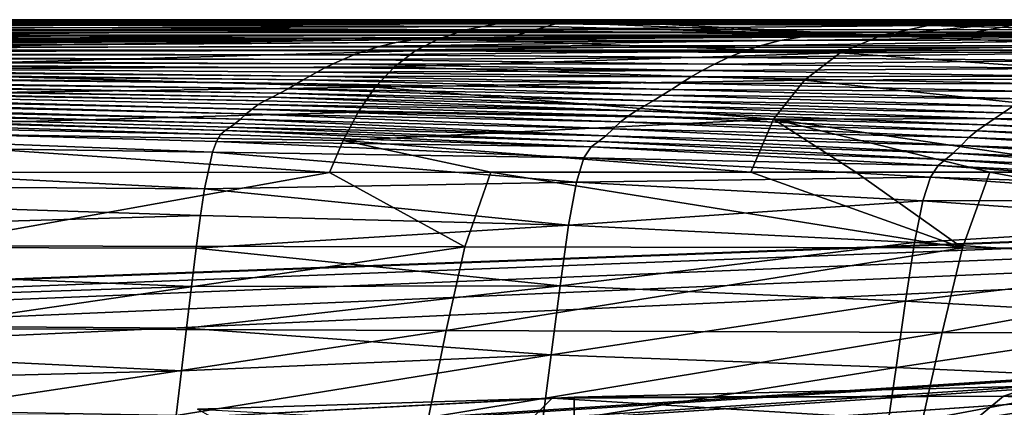
# Model space of a CAD drawing. Units: millimetres. Extents: x -600 to 300, y -132 to 0.
# Drawn here: x 98 to 130, y -13 to 0 of the extents above; entities that cross this region are included whole.
import ezdxf

# ---------------------------------------------------------------- set-up
doc = ezdxf.new("R2010")
doc.units = ezdxf.units.MM
doc.header["$LTSCALE"] = 33.374815
for name, color, linetype in [('10', 7, 'CONTINUOUS'), ('177', 7, 'CONTINUOUS'), ('178', 7, 'CONTINUOUS'), ('21', 7, 'CONTINUOUS'), ('22', 7, 'CONTINUOUS'), ('23', 7, 'CONTINUOUS'), ('24', 7, 'CONTINUOUS'), ('39', 7, 'CONTINUOUS'), ('40', 7, 'CONTINUOUS'), ('47', 7, 'CONTINUOUS'), ('50', 7, 'CONTINUOUS'), ('52', 7, 'CONTINUOUS'), ('7', 7, 'CONTINUOUS'), ('88', 7, 'CONTINUOUS'), ('9', 7, 'CONTINUOUS'), ('90', 7, 'CONTINUOUS')]:
    doc.layers.add(name, color=color, linetype=linetype)

msp = doc.modelspace()

# ---------------------------------------------------------------- linework, layer by layer
at = {"layer": '10', "linetype": 'Continuous'}
for points in [[(93.102, 0, 189.195), (114.436, -0.033, 181.423), (91.974, -0.05, 187.41), (93.102, 0, 189.195)], [(115.791, 0, 183.157), (114.436, -0.033, 181.423), (93.102, 0, 189.195), (115.791, 0, 183.157)], [(90.994, -0.213, 185.554), (112.244, -0.33, 177.969), (90.144, -0.515, 183.681), (90.994, -0.213, 185.554)], [(91.974, -0.05, 187.41), (113.261, -0.138, 179.678), (90.994, -0.213, 185.554), (91.974, -0.05, 187.41)], [(113.261, -0.138, 179.678), (112.244, -0.33, 177.969), (90.994, -0.213, 185.554), (113.261, -0.138, 179.678)], [(114.436, -0.033, 181.423), (113.261, -0.138, 179.678), (91.974, -0.05, 187.41), (114.436, -0.033, 181.423)], [(90.144, -0.515, 183.681), (111.358, -0.622, 176.331), (89.402, -0.98, 181.846), (90.144, -0.515, 183.681)], [(111.358, -0.622, 176.331), (110.586, -1.021, 174.797), (89.402, -0.98, 181.846), (111.358, -0.622, 176.331)], [(112.244, -0.33, 177.969), (111.358, -0.622, 176.331), (90.144, -0.515, 183.681), (112.244, -0.33, 177.969)], [(89.402, -0.98, 181.846), (110.586, -1.021, 174.797), (88.748, -1.636, 180.103), (89.402, -0.98, 181.846)], [(110.586, -1.021, 174.797), (109.9, -1.543, 173.373), (88.748, -1.636, 180.103), (110.586, -1.021, 174.797)], [(109.9, -1.543, 173.373), (109.274, -2.214, 172.053), (88.748, -1.636, 180.103), (109.9, -1.543, 173.373)], [(88.748, -1.636, 180.103), (109.274, -2.214, 172.053), (88.161, -2.507, 178.508), (88.748, -1.636, 180.103)], [(109.274, -2.214, 172.053), (108.714, -3.026, 170.897), (88.161, -2.507, 178.508), (109.274, -2.214, 172.053)], [(88.161, -2.507, 178.508), (108.714, -3.026, 170.897), (87.62, -3.621, 177.114), (88.161, -2.507, 178.508)], [(108.714, -3.026, 170.897), (108.219, -3.957, 169.938), (87.62, -3.621, 177.114), (108.714, -3.026, 170.897)], [(107.775, -5.001, 169.172), (95.29, -4.998, 173.617), (87.62, -3.621, 177.114), (107.775, -5.001, 169.172)], [(108.219, -3.957, 169.938), (107.775, -5.001, 169.172), (87.62, -3.621, 177.114), (108.219, -3.957, 169.938)]]:
    msp.add_3dface(points, dxfattribs=at)
at = {"layer": '177', "linetype": 'Continuous'}
for points in [[(115.791, -12.372, 183.157), (130.835, -12.01, 177.328), (115.791, -13, 183.157), (115.791, -12.372, 183.157)], [(130.835, -12.01, 177.328), (131.259, -13, 177.116), (115.791, -13, 183.157), (130.835, -12.01, 177.328)]]:
    msp.add_3dface(points, dxfattribs=at)
at = {"layer": '178', "linetype": 'Continuous'}
for points in [[(103.45, -12.76, 186.614), (115.066, -12.398, 183.371), (103.882, -13, 186.5), (103.45, -12.76, 186.614)], [(115.428, -12.385, 183.264), (115.791, -12.372, 183.157), (103.882, -13, 186.5), (115.428, -12.385, 183.264)], [(115.791, -12.372, 183.157), (115.791, -13, 183.157), (103.882, -13, 186.5), (115.791, -12.372, 183.157)], [(115.066, -12.398, 183.371), (115.428, -12.385, 183.264), (103.882, -13, 186.5), (115.066, -12.398, 183.371)]]:
    msp.add_3dface(points, dxfattribs=at)
at = {"layer": '21', "linetype": 'Continuous'}
for points in [[(122.536, -0.686, -153.176), (123.187, -0.575, -155.759), (110.505, -0.658, -159.568), (122.536, -0.686, -153.176)], [(110.505, -0.658, -159.568), (123.187, -0.575, -155.759), (111.09, -0.604, -162.198), (110.505, -0.658, -159.568)], [(123.187, -0.575, -155.759), (123.858, -0.514, -158.339), (111.09, -0.604, -162.198), (123.187, -0.575, -155.759)], [(111.09, -0.604, -162.198), (123.858, -0.514, -158.339), (111.545, -0.585, -164.222), (111.09, -0.604, -162.198)], [(123.858, -0.514, -158.339), (124.533, -0.494, -160.913), (111.545, -0.585, -164.222), (123.858, -0.514, -158.339)], [(111.545, -0.585, -164.222), (124.533, -0.494, -160.913), (112.01, -0.581, -166.288), (111.545, -0.585, -164.222)], [(124.533, -0.494, -160.913), (125.2, -0.499, -163.484), (112.01, -0.581, -166.288), (124.533, -0.494, -160.913)], [(112.01, -0.581, -166.288), (125.2, -0.499, -163.484), (112.479, -0.586, -168.395), (112.01, -0.581, -166.288)], [(125.2, -0.499, -163.484), (125.873, -0.514, -166.041), (112.479, -0.586, -168.395), (125.2, -0.499, -163.484)], [(112.479, -0.586, -168.395), (125.873, -0.514, -166.041), (112.95, -0.593, -170.544), (112.479, -0.586, -168.395)], [(134.347, -0.664, -147.756), (135.067, -0.527, -150.188), (122.536, -0.686, -153.176), (134.347, -0.664, -147.756)], [(122.536, -0.686, -153.176), (135.067, -0.527, -150.188), (123.187, -0.575, -155.759), (122.536, -0.686, -153.176)], [(135.067, -0.527, -150.188), (135.807, -0.449, -152.617), (123.187, -0.575, -155.759), (135.067, -0.527, -150.188)], [(123.187, -0.575, -155.759), (135.807, -0.449, -152.617), (123.858, -0.514, -158.339), (123.187, -0.575, -155.759)], [(135.807, -0.449, -152.617), (136.551, -0.421, -155.044), (123.858, -0.514, -158.339), (135.807, -0.449, -152.617)], [(123.858, -0.514, -158.339), (136.551, -0.421, -155.044), (124.533, -0.494, -160.913), (123.858, -0.514, -158.339)], [(136.551, -0.421, -155.044), (137.285, -0.424, -157.467), (124.533, -0.494, -160.913), (136.551, -0.421, -155.044)], [(124.533, -0.494, -160.913), (137.285, -0.424, -157.467), (125.2, -0.499, -163.484), (124.533, -0.494, -160.913)], [(137.285, -0.424, -157.467), (138.024, -0.44, -159.874), (125.2, -0.499, -163.484), (137.285, -0.424, -157.467)], [(125.2, -0.499, -163.484), (138.024, -0.44, -159.874), (128.445, -0.498, -164.906), (125.2, -0.499, -163.484)], [(125.873, -0.514, -166.041), (125.2, -0.499, -163.484), (128.445, -0.498, -164.906), (125.873, -0.514, -166.041)], [(121.348, -1.033, -148), (121.918, -0.843, -150.589), (108.987, -1.007, -152.113), (121.348, -1.033, -148)], [(108.987, -1.007, -152.113), (121.918, -0.843, -150.589), (109.447, -0.868, -154.529), (108.987, -1.007, -152.113)], [(121.918, -0.843, -150.589), (122.536, -0.686, -153.176), (109.447, -0.868, -154.529), (121.918, -0.843, -150.589)], [(109.447, -0.868, -154.529), (122.536, -0.686, -153.176), (109.955, -0.749, -157.014), (109.447, -0.868, -154.529)], [(109.955, -0.749, -157.014), (122.536, -0.686, -153.176), (110.505, -0.658, -159.568), (109.955, -0.749, -157.014)], [(121.348, -1.033, -148), (133.666, -0.855, -145.322), (121.918, -0.843, -150.589), (121.348, -1.033, -148)], [(133.039, -1.085, -142.886), (133.666, -0.855, -145.322), (121.348, -1.033, -148), (133.039, -1.085, -142.886)], [(133.666, -0.855, -145.322), (134.347, -0.664, -147.756), (121.918, -0.843, -150.589), (133.666, -0.855, -145.322)], [(121.918, -0.843, -150.589), (134.347, -0.664, -147.756), (122.536, -0.686, -153.176), (121.918, -0.843, -150.589)], [(108.217, -1.301, -147.487), (120.836, -1.24, -145.409), (108.578, -1.154, -149.768), (108.217, -1.301, -147.487)], [(120.383, -1.452, -142.817), (120.836, -1.24, -145.409), (108.217, -1.301, -147.487), (120.383, -1.452, -142.817)], [(108.578, -1.154, -149.768), (121.348, -1.033, -148), (108.987, -1.007, -152.113), (108.578, -1.154, -149.768)], [(120.836, -1.24, -145.409), (121.348, -1.033, -148), (108.578, -1.154, -149.768), (120.836, -1.24, -145.409)], [(120.383, -1.452, -142.817), (132.477, -1.337, -140.449), (120.836, -1.24, -145.409), (120.383, -1.452, -142.817)], [(120.836, -1.24, -145.409), (133.039, -1.085, -142.886), (121.348, -1.033, -148), (120.836, -1.24, -145.409)], [(132.477, -1.337, -140.449), (133.039, -1.085, -142.886), (120.836, -1.24, -145.409), (132.477, -1.337, -140.449)], [(107.366, -1.716, -141.024), (119.983, -1.663, -140.223), (107.619, -1.582, -143.119), (107.366, -1.716, -141.024)], [(107.619, -1.582, -143.119), (119.983, -1.663, -140.223), (107.9, -1.444, -145.271), (107.619, -1.582, -143.119)], [(107.9, -1.444, -145.271), (120.383, -1.452, -142.817), (108.217, -1.301, -147.487), (107.9, -1.444, -145.271)], [(119.983, -1.663, -140.223), (120.383, -1.452, -142.817), (107.9, -1.444, -145.271), (119.983, -1.663, -140.223)], [(119.983, -1.663, -140.223), (131.984, -1.595, -138.01), (120.383, -1.452, -142.817), (119.983, -1.663, -140.223)], [(131.551, -1.851, -135.569), (131.984, -1.595, -138.01), (119.983, -1.663, -140.223), (131.551, -1.851, -135.569)], [(131.984, -1.595, -138.01), (132.477, -1.337, -140.449), (120.383, -1.452, -142.817), (131.984, -1.595, -138.01)], [(106.917, -1.973, -137.007), (119.293, -2.079, -135.027), (107.134, -1.847, -138.987), (106.917, -1.973, -137.007)], [(107.134, -1.847, -138.987), (119.624, -1.871, -137.627), (107.366, -1.716, -141.024), (107.134, -1.847, -138.987)], [(119.293, -2.079, -135.027), (119.624, -1.871, -137.627), (107.134, -1.847, -138.987), (119.293, -2.079, -135.027)], [(119.624, -1.871, -137.627), (119.983, -1.663, -140.223), (107.366, -1.716, -141.024), (119.624, -1.871, -137.627)], [(119.293, -2.079, -135.027), (131.166, -2.103, -133.125), (119.624, -1.871, -137.627), (119.293, -2.079, -135.027)], [(119.624, -1.871, -137.627), (131.551, -1.851, -135.569), (119.983, -1.663, -140.223), (119.624, -1.871, -137.627)], [(131.166, -2.103, -133.125), (131.551, -1.851, -135.569), (119.624, -1.871, -137.627), (131.166, -2.103, -133.125)], [(106.419, -2.262, -132.278), (118.673, -2.478, -129.826), (106.711, -2.094, -135.078), (106.419, -2.262, -132.278)], [(106.711, -2.094, -135.078), (118.978, -2.283, -132.426), (106.917, -1.973, -137.007), (106.711, -2.094, -135.078)], [(118.673, -2.478, -129.826), (118.978, -2.283, -132.426), (106.711, -2.094, -135.078), (118.673, -2.478, -129.826)], [(118.978, -2.283, -132.426), (119.293, -2.079, -135.027), (106.917, -1.973, -137.007), (118.978, -2.283, -132.426)], [(118.978, -2.283, -132.426), (130.812, -2.352, -130.678), (119.293, -2.079, -135.027), (118.978, -2.283, -132.426)], [(130.812, -2.352, -130.678), (131.166, -2.103, -133.125), (119.293, -2.079, -135.027), (130.812, -2.352, -130.678)], [(105.661, -2.658, -124.52), (117.824, -2.983, -122.055), (105.896, -2.538, -127.003), (105.661, -2.658, -124.52)], [(105.896, -2.538, -127.003), (118.095, -2.825, -124.64), (106.148, -2.409, -129.59), (105.896, -2.538, -127.003)], [(117.824, -2.983, -122.055), (118.095, -2.825, -124.64), (105.896, -2.538, -127.003), (117.824, -2.983, -122.055)], [(106.148, -2.409, -129.59), (118.379, -2.66, -127.23), (106.419, -2.262, -132.278), (106.148, -2.409, -129.59)], [(118.095, -2.825, -124.64), (118.379, -2.66, -127.23), (106.148, -2.409, -129.59), (118.095, -2.825, -124.64)], [(118.379, -2.66, -127.23), (118.673, -2.478, -129.826), (106.419, -2.262, -132.278), (118.379, -2.66, -127.23)], [(118.379, -2.66, -127.23), (130.153, -2.831, -125.778), (118.673, -2.478, -129.826), (118.379, -2.66, -127.23)], [(118.673, -2.478, -129.826), (130.476, -2.596, -128.228), (118.978, -2.283, -132.426), (118.673, -2.478, -129.826)], [(130.153, -2.831, -125.778), (130.476, -2.596, -128.228), (118.673, -2.478, -129.826), (130.153, -2.831, -125.778)], [(130.476, -2.596, -128.228), (130.812, -2.352, -130.678), (118.978, -2.283, -132.426), (130.476, -2.596, -128.228)], [(105.24, -2.928, -119.847), (117.564, -3.151, -119.471), (105.444, -2.784, -122.138), (105.24, -2.928, -119.847)], [(105.444, -2.784, -122.138), (117.824, -2.983, -122.055), (105.661, -2.658, -124.52), (105.444, -2.784, -122.138)], [(117.564, -3.151, -119.471), (117.824, -2.983, -122.055), (105.444, -2.784, -122.138), (117.564, -3.151, -119.471)], [(117.824, -2.983, -122.055), (129.54, -3.25, -120.887), (118.095, -2.825, -124.64), (117.824, -2.983, -122.055)], [(118.095, -2.825, -124.64), (129.84, -3.049, -123.331), (118.379, -2.66, -127.23), (118.095, -2.825, -124.64)], [(129.54, -3.25, -120.887), (129.84, -3.049, -123.331), (118.095, -2.825, -124.64), (129.54, -3.25, -120.887)], [(129.84, -3.049, -123.331), (130.153, -2.831, -125.778), (118.379, -2.66, -127.23), (129.84, -3.049, -123.331)], [(129.84, -3.049, -123.331), (140.635, -3.281, -120.735), (130.153, -2.831, -125.778), (129.84, -3.049, -123.331)], [(104.863, -3.256, -115.519), (117.064, -3.574, -114.294), (105.047, -3.089, -117.641), (104.863, -3.256, -115.519)], [(105.047, -3.089, -117.641), (117.311, -3.347, -116.884), (105.24, -2.928, -119.847), (105.047, -3.089, -117.641)], [(117.064, -3.574, -114.294), (117.311, -3.347, -116.884), (105.047, -3.089, -117.641), (117.064, -3.574, -114.294)], [(117.311, -3.347, -116.884), (117.564, -3.151, -119.471), (105.24, -2.928, -119.847), (117.311, -3.347, -116.884)], [(117.311, -3.347, -116.884), (128.98, -3.64, -116.004), (117.564, -3.151, -119.471), (117.311, -3.347, -116.884)], [(117.564, -3.151, -119.471), (129.254, -3.441, -118.446), (117.824, -2.983, -122.055), (117.564, -3.151, -119.471)], [(128.98, -3.64, -116.004), (129.254, -3.441, -118.446), (117.564, -3.151, -119.471), (128.98, -3.64, -116.004)], [(129.254, -3.441, -118.446), (129.54, -3.25, -120.887), (117.824, -2.983, -122.055), (129.254, -3.441, -118.446)], [(129.54, -3.25, -120.887), (140.309, -3.542, -118.473), (129.84, -3.049, -123.331), (129.54, -3.25, -120.887)], [(140.309, -3.542, -118.473), (140.635, -3.281, -120.735), (129.84, -3.049, -123.331), (140.309, -3.542, -118.473)], [(104.358, -3.625, -109.641), (116.581, -3.989, -109.15), (104.518, -3.522, -111.523), (104.358, -3.625, -109.641)], [(104.518, -3.522, -111.523), (116.821, -3.802, -111.714), (104.686, -3.405, -113.475), (104.518, -3.522, -111.523)], [(116.581, -3.989, -109.15), (116.821, -3.802, -111.714), (104.518, -3.522, -111.523), (116.581, -3.989, -109.15)], [(104.686, -3.405, -113.475), (116.821, -3.802, -111.714), (104.863, -3.256, -115.519), (104.686, -3.405, -113.475)], [(116.821, -3.802, -111.714), (117.064, -3.574, -114.294), (104.863, -3.256, -115.519), (116.821, -3.802, -111.714)], [(117.064, -3.574, -114.294), (128.716, -3.864, -113.556), (117.311, -3.347, -116.884), (117.064, -3.574, -114.294)], [(128.716, -3.864, -113.556), (128.98, -3.64, -116.004), (117.311, -3.347, -116.884), (128.716, -3.864, -113.556)], [(128.98, -3.64, -116.004), (139.698, -4.013, -113.951), (129.254, -3.441, -118.446), (128.98, -3.64, -116.004)], [(129.254, -3.441, -118.446), (139.996, -3.784, -116.213), (129.54, -3.25, -120.887), (129.254, -3.441, -118.446)], [(139.698, -4.013, -113.951), (139.996, -3.784, -116.213), (129.254, -3.441, -118.446), (139.698, -4.013, -113.951)], [(139.996, -3.784, -116.213), (140.309, -3.542, -118.473), (129.54, -3.25, -120.887), (139.996, -3.784, -116.213)], [(104.072, -3.992, -106.145), (116.344, -4.17, -106.557), (104.208, -3.766, -107.832), (104.072, -3.992, -106.145)], [(104.208, -3.766, -107.832), (116.344, -4.17, -106.557), (104.358, -3.625, -109.641), (104.208, -3.766, -107.832)], [(116.344, -4.17, -106.557), (116.581, -3.989, -109.15), (104.358, -3.625, -109.641), (116.344, -4.17, -106.557)], [(116.581, -3.989, -109.15), (128.203, -4.369, -108.656), (116.821, -3.802, -111.714), (116.581, -3.989, -109.15)], [(116.821, -3.802, -111.714), (128.458, -4.117, -111.103), (117.064, -3.574, -114.294), (116.821, -3.802, -111.714)], [(128.203, -4.369, -108.656), (128.458, -4.117, -111.103), (116.821, -3.802, -111.714), (128.203, -4.369, -108.656)], [(128.458, -4.117, -111.103), (128.716, -3.864, -113.556), (117.064, -3.574, -114.294), (128.458, -4.117, -111.103)], [(128.458, -4.117, -111.103), (139.139, -4.503, -109.409), (128.716, -3.864, -113.556), (128.458, -4.117, -111.103)], [(128.716, -3.864, -113.556), (139.414, -4.248, -111.685), (128.98, -3.64, -116.004), (128.716, -3.864, -113.556)], [(139.139, -4.503, -109.409), (139.414, -4.248, -111.685), (128.716, -3.864, -113.556), (139.139, -4.503, -109.409)], [(139.414, -4.248, -111.685), (139.698, -4.013, -113.951), (128.98, -3.64, -116.004), (139.414, -4.248, -111.685)], [(103.943, -4.345, -104.536), (116.107, -4.531, -103.846), (104.072, -3.992, -106.145), (103.943, -4.345, -104.536)], [(116.107, -4.531, -103.846), (116.344, -4.17, -106.557), (104.072, -3.992, -106.145), (116.107, -4.531, -103.846)], [(116.107, -4.531, -103.846), (127.705, -4.782, -103.755), (116.344, -4.17, -106.557), (116.107, -4.531, -103.846)], [(116.344, -4.17, -106.557), (127.953, -4.579, -106.222), (116.581, -3.989, -109.15), (116.344, -4.17, -106.557)], [(127.705, -4.782, -103.755), (127.953, -4.579, -106.222), (116.344, -4.17, -106.557), (127.705, -4.782, -103.755)], [(127.953, -4.579, -106.222), (128.203, -4.369, -108.656), (116.581, -3.989, -109.15), (127.953, -4.579, -106.222)], [(128.203, -4.369, -108.656), (138.87, -4.783, -107.124), (128.458, -4.117, -111.103), (128.203, -4.369, -108.656)], [(138.87, -4.783, -107.124), (139.139, -4.503, -109.409), (128.458, -4.117, -111.103), (138.87, -4.783, -107.124)], [(103.687, -5.54, -101.627), (115.864, -5.326, -101.097), (103.943, -4.345, -104.536), (103.687, -5.54, -101.627)], [(115.864, -5.326, -101.097), (116.107, -4.531, -103.846), (103.943, -4.345, -104.536), (115.864, -5.326, -101.097)], [(127.953, -4.579, -106.222), (138.605, -5.059, -104.84), (128.203, -4.369, -108.656), (127.953, -4.579, -106.222)], [(138.605, -5.059, -104.84), (138.87, -4.783, -107.124), (128.203, -4.369, -108.656), (138.605, -5.059, -104.84)], [(115.864, -5.326, -101.097), (127.457, -5.154, -101.166), (116.107, -4.531, -103.846), (115.864, -5.326, -101.097)], [(127.457, -5.154, -101.166), (127.705, -4.782, -103.755), (116.107, -4.531, -103.846), (127.457, -5.154, -101.166)], [(127.457, -5.154, -101.166), (138.083, -5.518, -100.248), (127.705, -4.782, -103.755), (127.457, -5.154, -101.166)], [(127.705, -4.782, -103.755), (138.343, -5.293, -102.563), (127.953, -4.579, -106.222), (127.705, -4.782, -103.755)], [(138.083, -5.518, -100.248), (138.343, -5.293, -102.563), (127.705, -4.782, -103.755), (138.083, -5.518, -100.248)], [(138.343, -5.293, -102.563), (138.605, -5.059, -104.84), (127.953, -4.579, -106.222), (138.343, -5.293, -102.563)], [(127.202, -5.937, -98.529), (127.457, -5.154, -101.166), (115.864, -5.326, -101.097), (127.202, -5.937, -98.529)], [(127.202, -5.937, -98.529), (137.822, -5.899, -97.81), (127.457, -5.154, -101.166), (127.202, -5.937, -98.529)], [(137.822, -5.899, -97.81), (138.083, -5.518, -100.248), (127.457, -5.154, -101.166), (137.822, -5.899, -97.81)], [(115.605, -6.735, -98.663), (115.864, -5.326, -101.097), (103.687, -5.54, -101.627), (115.605, -6.735, -98.663)], [(115.605, -6.735, -98.663), (127.202, -5.937, -98.529), (115.864, -5.326, -101.097), (115.605, -6.735, -98.663)], [(103.551, -6.419, -100.391), (115.605, -6.735, -98.663), (103.687, -5.54, -101.627), (103.551, -6.419, -100.391)], [(126.93, -7.304, -96.187), (127.202, -5.937, -98.529), (115.605, -6.735, -98.663), (126.93, -7.304, -96.187)], [(126.93, -7.304, -96.187), (137.551, -6.663, -95.317), (127.202, -5.937, -98.529), (126.93, -7.304, -96.187)], [(137.551, -6.663, -95.317), (137.822, -5.899, -97.81), (127.202, -5.937, -98.529), (137.551, -6.663, -95.317)], [(103.408, -7.488, -99.332), (115.605, -6.735, -98.663), (103.551, -6.419, -100.391), (103.408, -7.488, -99.332)], [(115.325, -8.72, -96.848), (115.605, -6.735, -98.663), (103.408, -7.488, -99.332), (115.325, -8.72, -96.848)], [(115.325, -8.72, -96.848), (126.93, -7.304, -96.187), (115.605, -6.735, -98.663), (115.325, -8.72, -96.848)], [(137.26, -7.976, -93.093), (137.551, -6.663, -95.317), (126.93, -7.304, -96.187), (137.26, -7.976, -93.093)], [(126.636, -9.217, -94.431), (126.93, -7.304, -96.187), (115.325, -8.72, -96.848), (126.636, -9.217, -94.431)], [(126.636, -9.217, -94.431), (137.26, -7.976, -93.093), (126.93, -7.304, -96.187), (126.636, -9.217, -94.431)], [(103.254, -8.739, -98.433), (115.325, -8.72, -96.848), (103.408, -7.488, -99.332), (103.254, -8.739, -98.433)], [(136.946, -9.8, -91.417), (137.26, -7.976, -93.093), (126.636, -9.217, -94.431), (136.946, -9.8, -91.417)], [(115.033, -10.985, -95.587), (115.325, -8.72, -96.848), (103.091, -10.105, -97.685), (115.033, -10.985, -95.587)], [(103.091, -10.105, -97.685), (115.325, -8.72, -96.848), (103.254, -8.739, -98.433), (103.091, -10.105, -97.685)], [(115.033, -10.985, -95.587), (126.636, -9.217, -94.431), (115.325, -8.72, -96.848), (115.033, -10.985, -95.587)], [(126.329, -11.392, -93.201), (126.636, -9.217, -94.431), (115.033, -10.985, -95.587), (126.329, -11.392, -93.201)], [(126.329, -11.392, -93.201), (136.946, -9.8, -91.417), (126.636, -9.217, -94.431), (126.329, -11.392, -93.201)], [(136.617, -11.865, -90.23), (136.946, -9.8, -91.417), (126.329, -11.392, -93.201), (136.617, -11.865, -90.23)], [(102.926, -11.505, -97.055), (115.033, -10.985, -95.587), (103.091, -10.105, -97.685), (102.926, -11.505, -97.055)], [(114.74, -13.249, -94.63), (115.033, -10.985, -95.587), (102.751, -12.965, -96.476), (114.74, -13.249, -94.63)], [(102.751, -12.965, -96.476), (115.033, -10.985, -95.587), (102.926, -11.505, -97.055), (102.751, -12.965, -96.476)], [(114.74, -13.249, -94.63), (126.329, -11.392, -93.201), (115.033, -10.985, -95.587), (114.74, -13.249, -94.63)], [(126.019, -13.558, -92.258), (126.329, -11.392, -93.201), (114.74, -13.249, -94.63), (126.019, -13.558, -92.258)], [(126.019, -13.558, -92.258), (136.617, -11.865, -90.23), (126.329, -11.392, -93.201), (126.019, -13.558, -92.258)], [(136.282, -13.918, -89.305), (136.617, -11.865, -90.23), (126.019, -13.558, -92.258), (136.282, -13.918, -89.305)]]:
    msp.add_3dface(points, dxfattribs=at)
at = {"layer": '22', "linetype": 'Continuous'}
for points in [[(125.873, -0.514, -166.041), (115.791, 0, -183.157), (115.341, -0.087, -181.314), (125.873, -0.514, -166.041)], [(115.791, 0, -183.157), (125.873, -0.514, -166.041), (131.099, 0, -177.203), (115.791, 0, -183.157)], [(125.873, -0.514, -166.041), (128.445, -0.498, -164.906), (131.099, 0, -177.203), (125.873, -0.514, -166.041)], [(128.445, -0.498, -164.906), (138.024, -0.44, -159.874), (131.099, 0, -177.203), (128.445, -0.498, -164.906)], [(114.413, -0.364, -177.331), (125.873, -0.514, -166.041), (114.881, -0.221, -179.376), (114.413, -0.364, -177.331)], [(114.881, -0.221, -179.376), (125.873, -0.514, -166.041), (115.341, -0.087, -181.314), (114.881, -0.221, -179.376)], [(112.95, -0.593, -170.544), (125.873, -0.514, -166.041), (113.457, -0.582, -172.912), (112.95, -0.593, -170.544)], [(113.457, -0.582, -172.912), (125.873, -0.514, -166.041), (113.941, -0.495, -175.18), (113.457, -0.582, -172.912)], [(113.941, -0.495, -175.18), (125.873, -0.514, -166.041), (114.413, -0.364, -177.331), (113.941, -0.495, -175.18)]]:
    msp.add_3dface(points, dxfattribs=at)
at = {"layer": '23', "linetype": 'Continuous'}
for points in [[(110.505, -0.658, -159.568), (111.09, -0.604, -162.198), (74.439, -0.88, -167.335), (110.505, -0.658, -159.568)], [(111.09, -0.604, -162.198), (74.81, -0.845, -170.239), (74.439, -0.88, -167.335), (111.09, -0.604, -162.198)], [(111.09, -0.604, -162.198), (111.545, -0.585, -164.222), (74.81, -0.845, -170.239), (111.09, -0.604, -162.198)], [(111.545, -0.585, -164.222), (75.187, -0.825, -173.137), (74.81, -0.845, -170.239), (111.545, -0.585, -164.222)], [(111.545, -0.585, -164.222), (112.01, -0.581, -166.288), (75.187, -0.825, -173.137), (111.545, -0.585, -164.222)], [(112.01, -0.581, -166.288), (75.564, -0.813, -176.027), (75.187, -0.825, -173.137), (112.01, -0.581, -166.288)], [(112.01, -0.581, -166.288), (112.479, -0.586, -168.395), (75.564, -0.813, -176.027), (112.01, -0.581, -166.288)], [(112.479, -0.586, -168.395), (112.95, -0.593, -170.544), (75.564, -0.813, -176.027), (112.479, -0.586, -168.395)], [(75.564, -0.813, -176.027), (112.95, -0.593, -170.544), (77.078, -0.795, -178.706), (75.564, -0.813, -176.027)], [(109.447, -0.868, -154.529), (109.955, -0.749, -157.014), (73.741, -1.003, -161.512), (109.447, -0.868, -154.529)], [(109.955, -0.749, -157.014), (74.08, -0.933, -164.426), (73.741, -1.003, -161.512), (109.955, -0.749, -157.014)], [(108.987, -1.007, -152.113), (109.447, -0.868, -154.529), (73.741, -1.003, -161.512), (108.987, -1.007, -152.113)], [(109.955, -0.749, -157.014), (110.505, -0.658, -159.568), (74.08, -0.933, -164.426), (109.955, -0.749, -157.014)], [(110.505, -0.658, -159.568), (74.439, -0.88, -167.335), (74.08, -0.933, -164.426), (110.505, -0.658, -159.568)], [(107.9, -1.444, -145.271), (72.879, -1.266, -152.758), (72.644, -1.358, -149.837), (107.9, -1.444, -145.271)], [(108.217, -1.301, -147.487), (73.138, -1.175, -155.677), (72.879, -1.266, -152.758), (108.217, -1.301, -147.487)], [(107.9, -1.444, -145.271), (108.217, -1.301, -147.487), (72.879, -1.266, -152.758), (107.9, -1.444, -145.271)], [(108.578, -1.154, -149.768), (73.426, -1.086, -158.595), (73.138, -1.175, -155.677), (108.578, -1.154, -149.768)], [(108.217, -1.301, -147.487), (108.578, -1.154, -149.768), (73.138, -1.175, -155.677), (108.217, -1.301, -147.487)], [(108.987, -1.007, -152.113), (73.741, -1.003, -161.512), (73.426, -1.086, -158.595), (108.987, -1.007, -152.113)], [(108.578, -1.154, -149.768), (108.987, -1.007, -152.113), (73.426, -1.086, -158.595), (108.578, -1.154, -149.768)], [(106.917, -1.973, -137.007), (72.225, -1.55, -143.99), (72.03, -1.648, -141.064), (106.917, -1.973, -137.007)], [(107.134, -1.847, -138.987), (72.428, -1.453, -146.915), (72.225, -1.55, -143.99), (107.134, -1.847, -138.987)], [(106.917, -1.973, -137.007), (107.134, -1.847, -138.987), (72.225, -1.55, -143.99), (106.917, -1.973, -137.007)], [(107.619, -1.582, -143.119), (72.644, -1.358, -149.837), (72.428, -1.453, -146.915), (107.619, -1.582, -143.119)], [(107.134, -1.847, -138.987), (107.366, -1.716, -141.024), (72.428, -1.453, -146.915), (107.134, -1.847, -138.987)], [(107.366, -1.716, -141.024), (107.619, -1.582, -143.119), (72.428, -1.453, -146.915), (107.366, -1.716, -141.024)], [(107.619, -1.582, -143.119), (107.9, -1.444, -145.271), (72.644, -1.358, -149.837), (107.619, -1.582, -143.119)], [(105.896, -2.538, -127.003), (71.477, -1.902, -132.306), (71.304, -1.973, -129.4), (105.896, -2.538, -127.003)], [(106.148, -2.409, -129.59), (71.656, -1.828, -135.22), (71.477, -1.902, -132.306), (106.148, -2.409, -129.59)], [(105.896, -2.538, -127.003), (106.148, -2.409, -129.59), (71.477, -1.902, -132.306), (105.896, -2.538, -127.003)], [(106.419, -2.262, -132.278), (71.84, -1.743, -138.14), (71.656, -1.828, -135.22), (106.419, -2.262, -132.278)], [(106.148, -2.409, -129.59), (106.419, -2.262, -132.278), (71.656, -1.828, -135.22), (106.148, -2.409, -129.59)], [(106.711, -2.094, -135.078), (72.03, -1.648, -141.064), (71.84, -1.743, -138.14), (106.711, -2.094, -135.078)], [(106.419, -2.262, -132.278), (106.711, -2.094, -135.078), (71.84, -1.743, -138.14), (106.419, -2.262, -132.278)], [(106.711, -2.094, -135.078), (106.917, -1.973, -137.007), (72.03, -1.648, -141.064), (106.711, -2.094, -135.078)], [(105.047, -3.089, -117.641), (70.969, -2.175, -123.594), (70.805, -2.322, -120.693), (105.047, -3.089, -117.641)], [(105.24, -2.928, -119.847), (71.135, -2.059, -126.496), (70.969, -2.175, -123.594), (105.24, -2.928, -119.847)], [(105.047, -3.089, -117.641), (105.24, -2.928, -119.847), (70.969, -2.175, -123.594), (105.047, -3.089, -117.641)], [(105.661, -2.658, -124.52), (71.304, -1.973, -129.4), (71.135, -2.059, -126.496), (105.661, -2.658, -124.52)], [(105.24, -2.928, -119.847), (105.444, -2.784, -122.138), (71.135, -2.059, -126.496), (105.24, -2.928, -119.847)], [(105.444, -2.784, -122.138), (105.661, -2.658, -124.52), (71.135, -2.059, -126.496), (105.444, -2.784, -122.138)], [(105.661, -2.658, -124.52), (105.896, -2.538, -127.003), (71.304, -1.973, -129.4), (105.661, -2.658, -124.52)], [(104.686, -3.405, -113.475), (70.642, -2.47, -117.802), (70.481, -2.581, -114.929), (104.686, -3.405, -113.475)], [(104.863, -3.256, -115.519), (70.805, -2.322, -120.693), (70.642, -2.47, -117.802), (104.863, -3.256, -115.519)], [(104.686, -3.405, -113.475), (104.863, -3.256, -115.519), (70.642, -2.47, -117.802), (104.686, -3.405, -113.475)], [(104.863, -3.256, -115.519), (105.047, -3.089, -117.641), (70.805, -2.322, -120.693), (104.863, -3.256, -115.519)], [(104.208, -3.766, -107.832), (70.321, -2.701, -112.043), (70.162, -3.029, -109.087), (104.208, -3.766, -107.832)], [(104.358, -3.625, -109.641), (70.481, -2.581, -114.929), (70.321, -2.701, -112.043), (104.358, -3.625, -109.641)], [(104.208, -3.766, -107.832), (104.358, -3.625, -109.641), (70.321, -2.701, -112.043), (104.208, -3.766, -107.832)], [(104.358, -3.625, -109.641), (104.518, -3.522, -111.523), (70.481, -2.581, -114.929), (104.358, -3.625, -109.641)], [(104.518, -3.522, -111.523), (104.686, -3.405, -113.475), (70.481, -2.581, -114.929), (104.518, -3.522, -111.523)], [(103.943, -4.345, -104.536), (70.162, -3.029, -109.087), (69.999, -3.834, -106.163), (103.943, -4.345, -104.536)], [(103.943, -4.345, -104.536), (104.072, -3.992, -106.145), (70.162, -3.029, -109.087), (103.943, -4.345, -104.536)], [(104.072, -3.992, -106.145), (104.208, -3.766, -107.832), (70.162, -3.029, -109.087), (104.072, -3.992, -106.145)], [(103.687, -5.54, -101.627), (69.999, -3.834, -106.163), (69.824, -5.307, -103.615), (103.687, -5.54, -101.627)], [(103.687, -5.54, -101.627), (103.943, -4.345, -104.536), (69.999, -3.834, -106.163), (103.687, -5.54, -101.627)], [(103.551, -6.419, -100.391), (69.824, -5.307, -103.615), (69.635, -7.412, -101.718), (103.551, -6.419, -100.391)], [(103.551, -6.419, -100.391), (103.687, -5.54, -101.627), (69.824, -5.307, -103.615), (103.551, -6.419, -100.391)], [(103.408, -7.488, -99.332), (103.551, -6.419, -100.391), (69.635, -7.412, -101.718), (103.408, -7.488, -99.332)], [(103.254, -8.739, -98.433), (69.635, -7.412, -101.718), (69.438, -9.862, -100.401), (103.254, -8.739, -98.433)], [(103.254, -8.739, -98.433), (103.408, -7.488, -99.332), (69.635, -7.412, -101.718), (103.254, -8.739, -98.433)], [(103.091, -10.105, -97.685), (103.254, -8.739, -98.433), (69.438, -9.862, -100.401), (103.091, -10.105, -97.685)], [(102.926, -11.505, -97.055), (69.438, -9.862, -100.401), (69.241, -12.372, -99.416), (102.926, -11.505, -97.055)], [(102.926, -11.505, -97.055), (103.091, -10.105, -97.685), (69.438, -9.862, -100.401), (102.926, -11.505, -97.055)], [(102.751, -12.965, -96.476), (102.926, -11.505, -97.055), (69.241, -12.372, -99.416), (102.751, -12.965, -96.476)], [(102.561, -14.544, -95.91), (69.241, -12.372, -99.416), (69.045, -14.888, -98.598), (102.561, -14.544, -95.91)], [(102.561, -14.544, -95.91), (102.751, -12.965, -96.476), (69.241, -12.372, -99.416), (102.561, -14.544, -95.91)]]:
    msp.add_3dface(points, dxfattribs=at)
at = {"layer": '24', "linetype": 'Continuous'}
for points in [[(115.341, -0.087, -181.314), (115.791, 0, -183.157), (77.461, -0.135, -190.247), (115.341, -0.087, -181.314)], [(115.791, 0, -183.157), (77.796, 0, -192.485), (77.461, -0.135, -190.247), (115.791, 0, -183.157)], [(114.881, -0.221, -179.376), (77.461, -0.135, -190.247), (77.135, -0.327, -187.993), (114.881, -0.221, -179.376)], [(114.413, -0.364, -177.331), (114.881, -0.221, -179.376), (77.135, -0.327, -187.993), (114.413, -0.364, -177.331)], [(114.881, -0.221, -179.376), (115.341, -0.087, -181.314), (77.461, -0.135, -190.247), (114.881, -0.221, -179.376)], [(113.457, -0.582, -172.912), (75.955, -0.801, -178.907), (77.078, -0.795, -178.706), (113.457, -0.582, -172.912)], [(75.955, -0.801, -178.907), (113.457, -0.582, -172.912), (76.226, -0.774, -181.161), (75.955, -0.801, -178.907)], [(113.457, -0.582, -172.912), (76.518, -0.672, -183.435), (76.226, -0.774, -181.161), (113.457, -0.582, -172.912)], [(113.457, -0.582, -172.912), (113.941, -0.495, -175.18), (76.518, -0.672, -183.435), (113.457, -0.582, -172.912)], [(113.941, -0.495, -175.18), (76.82, -0.513, -185.718), (76.518, -0.672, -183.435), (113.941, -0.495, -175.18)], [(114.413, -0.364, -177.331), (77.135, -0.327, -187.993), (76.82, -0.513, -185.718), (114.413, -0.364, -177.331)], [(113.941, -0.495, -175.18), (114.413, -0.364, -177.331), (76.82, -0.513, -185.718), (113.941, -0.495, -175.18)], [(112.95, -0.593, -170.544), (113.457, -0.582, -172.912), (77.078, -0.795, -178.706), (112.95, -0.593, -170.544)]]:
    msp.add_3dface(points, dxfattribs=at)
at = {"layer": '39', "linetype": 'Continuous'}
for points in [[(115.791, -12.372, 183.157), (129.845, -12.335, 176.554), (130.835, -12.01, 177.328), (115.791, -12.372, 183.157)], [(129.845, -12.335, 176.554), (143.467, -12.312, 167.962), (130.835, -12.01, 177.328), (129.845, -12.335, 176.554)], [(128.759, -13.236, 174.6), (115.066, -12.398, 183.371), (114.134, -13.342, 181.367), (128.759, -13.236, 174.6)], [(129.845, -12.335, 176.554), (115.066, -12.398, 183.371), (128.759, -13.236, 174.6), (129.845, -12.335, 176.554)], [(115.066, -12.398, 183.371), (129.845, -12.335, 176.554), (115.428, -12.385, 183.264), (115.066, -12.398, 183.371)], [(115.428, -12.385, 183.264), (129.845, -12.335, 176.554), (115.791, -12.372, 183.157), (115.428, -12.385, 183.264)], [(142.186, -13.213, 166.097), (129.845, -12.335, 176.554), (128.759, -13.236, 174.6), (142.186, -13.213, 166.097)], [(143.467, -12.312, 167.962), (129.845, -12.335, 176.554), (142.186, -13.213, 166.097), (143.467, -12.312, 167.962)]]:
    msp.add_3dface(points, dxfattribs=at)
at = {"layer": '40', "linetype": 'Continuous'}
msp.add_3dface([(114.134, -13.342, 181.367), (115.066, -12.398, 183.371), (103.45, -12.76, 186.614), (114.134, -13.342, 181.367)], dxfattribs=at)
at = {"layer": '47', "linetype": 'Continuous'}
for points in [[(299, 0, 239), (-39.069, 0, 198.118), (-599, 0, 239), (299, 0, 239)], [(-599, 0, -239), (39.04, 0, -198.121), (299, 0, -239), (-599, 0, -239)], [(-23.408, 0, 199.326), (-39.069, 0, 198.118), (299, 0, 239), (-23.408, 0, 199.326)], [(0, 0, 200), (-23.408, 0, 199.326), (299, 0, 239), (0, 0, 200)], [(23.408, 0, 199.326), (0, 0, 200), (299, 0, 239), (23.408, 0, 199.326)], [(39.069, 0, 198.118), (23.408, 0, 199.326), (299, 0, 239), (39.069, 0, 198.118)], [(39.04, 0, -198.121), (77.796, 0, -192.485), (299, 0, -239), (39.04, 0, -198.121)], [(46.806, 0, 197.294), (39.069, 0, 198.118), (299, 0, 239), (46.806, 0, 197.294)], [(70.09, 0, 193.909), (46.806, 0, 197.294), (299, 0, 239), (70.09, 0, 193.909)], [(77.882, 0, 192.468), (70.09, 0, 193.909), (299, 0, 239), (77.882, 0, 192.468)], [(77.796, 0, -192.485), (115.791, 0, -183.157), (299, 0, -239), (77.796, 0, -192.485)], [(93.102, 0, 189.195), (77.882, 0, 192.468), (299, 0, 239), (93.102, 0, 189.195)], [(115.791, 0, 183.157), (93.102, 0, 189.195), (299, 0, 239), (115.791, 0, 183.157)], [(131.149, 0, 177.178), (115.791, 0, 183.157), (299, 0, 239), (131.149, 0, 177.178)], [(115.791, 0, -183.157), (131.099, 0, -177.203), (299, 0, -239), (115.791, 0, -183.157)]]:
    msp.add_3dface(points, dxfattribs=at)
at = {"layer": '50', "linetype": 'Continuous'}
for points in [[(299, -1, 240), (-599, -1, 240), (299, -79, 240), (299, -1, 240)], [(299, -79, 240), (-599, -1, 240), (-599, -79, 240), (299, -79, 240)]]:
    msp.add_3dface(points, dxfattribs=at)
at = {"layer": '52', "linetype": 'Continuous'}
for points in [[(-599, -1, -240), (299, -1, -240), (-551.302, -32.614, -240), (-599, -1, -240)], [(-551.302, -32.614, -240), (299, -1, -240), (-548.698, -32.614, -240), (-551.302, -32.614, -240)], [(-548.698, -32.614, -240), (299, -1, -240), (-546.25, -33.505, -240), (-548.698, -32.614, -240)], [(-546.25, -33.505, -240), (299, -1, -240), (-544.255, -35.179, -240), (-546.25, -33.505, -240)], [(-544.255, -35.179, -240), (299, -1, -240), (-542.952, -37.435, -240), (-544.255, -35.179, -240)], [(-542.952, -37.435, -240), (299, -1, -240), (-542.5, -40, -240), (-542.952, -37.435, -240)], [(-542.5, -40, -240), (299, -1, -240), (-351.302, -42.614, -240), (-542.5, -40, -240)], [(-351.302, -42.614, -240), (299, -1, -240), (-348.698, -42.614, -240), (-351.302, -42.614, -240)], [(-348.698, -42.614, -240), (299, -1, -240), (-346.25, -43.505, -240), (-348.698, -42.614, -240)], [(-346.25, -43.505, -240), (299, -1, -240), (-344.255, -45.179, -240), (-346.25, -43.505, -240)], [(-344.255, -45.179, -240), (299, -1, -240), (-342.952, -47.435, -240), (-344.255, -45.179, -240)], [(-342.952, -47.435, -240), (299, -1, -240), (-342.5, -50, -240), (-342.952, -47.435, -240)], [(-342.5, -50, -240), (299, -1, -240), (-151.302, -42.614, -240), (-342.5, -50, -240)], [(-151.302, -42.614, -240), (299, -1, -240), (-148.698, -42.614, -240), (-151.302, -42.614, -240)], [(-148.698, -42.614, -240), (299, -1, -240), (-146.25, -43.505, -240), (-148.698, -42.614, -240)], [(-146.25, -43.505, -240), (299, -1, -240), (-144.255, -45.179, -240), (-146.25, -43.505, -240)], [(-144.255, -45.179, -240), (299, -1, -240), (-142.952, -47.435, -240), (-144.255, -45.179, -240)], [(-142.952, -47.435, -240), (299, -1, -240), (-142.5, -50, -240), (-142.952, -47.435, -240)], [(299, -1, -240), (246.25, -33.505, -240), (-142.5, -50, -240), (299, -1, -240)]]:
    msp.add_3dface(points, dxfattribs=at)
at = {"layer": '7', "linetype": 'Continuous'}
for points in [[(95.29, -4.998, 173.617), (107.775, -5.001, 169.172), (94.409, -7.408, 172.554), (95.29, -4.998, 173.617)], [(107.775, -5.001, 169.172), (112.204, -7.444, 165.858), (94.409, -7.408, 172.554), (107.775, -5.001, 169.172)], [(113.063, -5, 166.919), (112.204, -7.444, 165.858), (107.775, -5.001, 169.172), (113.063, -5, 166.919)], [(113.063, -5, 166.919), (128.504, -7.477, 157.087), (112.204, -7.444, 165.858), (113.063, -5, 166.919)], [(121.578, -5, 162.721), (128.504, -7.477, 157.087), (113.063, -5, 166.919), (121.578, -5, 162.721)], [(125.015, -5, 160.793), (128.504, -7.477, 157.087), (121.578, -5, 162.721), (125.015, -5, 160.793)], [(129.403, -5, 158.104), (128.504, -7.477, 157.087), (125.015, -5, 160.793), (129.403, -5, 158.104)], [(129.403, -5, 158.104), (142.883, -7.507, 146.006), (128.504, -7.477, 157.087), (129.403, -5, 158.104)], [(134.123, -5, 154.885), (142.883, -7.507, 146.006), (129.403, -5, 158.104), (134.123, -5, 154.885)], [(94.409, -7.408, 172.554), (112.204, -7.444, 165.858), (93.887, -10.116, 171.82), (94.409, -7.408, 172.554)], [(112.204, -7.444, 165.858), (111.602, -10.183, 165.108), (93.887, -10.116, 171.82), (112.204, -7.444, 165.858)], [(112.204, -7.444, 165.858), (128.504, -7.477, 157.087), (111.602, -10.183, 165.108), (112.204, -7.444, 165.858)], [(128.504, -7.477, 157.087), (127.841, -10.243, 156.336), (111.602, -10.183, 165.108), (128.504, -7.477, 157.087)], [(128.504, -7.477, 157.087), (142.883, -7.507, 146.006), (127.841, -10.243, 156.336), (128.504, -7.477, 157.087)], [(142.883, -7.507, 146.006), (142.176, -10.299, 145.277), (127.841, -10.243, 156.336), (142.883, -7.507, 146.006)], [(93.887, -10.116, 171.82), (111.602, -10.183, 165.108), (93.379, -12.931, 171.281), (93.887, -10.116, 171.82)], [(111.602, -10.183, 165.108), (111.018, -13.028, 164.535), (93.379, -12.931, 171.281), (111.602, -10.183, 165.108)], [(111.602, -10.183, 165.108), (127.841, -10.243, 156.336), (111.018, -13.028, 164.535), (111.602, -10.183, 165.108)], [(127.841, -10.243, 156.336), (127.196, -13.117, 155.743), (111.018, -13.028, 164.535), (127.841, -10.243, 156.336)], [(127.841, -10.243, 156.336), (142.176, -10.299, 145.277), (127.196, -13.117, 155.743), (127.841, -10.243, 156.336)], [(142.176, -10.299, 145.277), (141.491, -13.198, 144.686), (127.196, -13.117, 155.743), (142.176, -10.299, 145.277)]]:
    msp.add_3dface(points, dxfattribs=at)
at = {"layer": '88', "linetype": 'Continuous'}
for points in [[(299, 0, 239), (-599, 0, 239), (-599, -0.134, 239.5), (299, 0, 239)], [(299, 0, 239), (-599, -0.134, 239.5), (299, -0.078, 239.387), (299, 0, 239)], [(299, -0.078, 239.387), (-599, -0.134, 239.5), (299, -0.382, 239.786), (299, -0.078, 239.387)], [(-599, -0.134, 239.5), (-599, -0.5, 239.866), (299, -0.382, 239.786), (-599, -0.134, 239.5)], [(-599, -1, 240), (299, -1, 240), (299, -0.382, 239.786), (-599, -1, 240)], [(-599, -0.5, 239.866), (-599, -1, 240), (299, -0.382, 239.786), (-599, -0.5, 239.866)]]:
    msp.add_3dface(points, dxfattribs=at)
at = {"layer": '9', "linetype": 'Continuous'}
for points in [[(115.791, 0, 183.157), (129.139, -0.04, 174.928), (114.436, -0.033, 181.423), (115.791, 0, 183.157)], [(131.149, 0, 177.178), (129.139, -0.04, 174.928), (115.791, 0, 183.157), (131.149, 0, 177.178)], [(131.149, 0, 177.178), (143.065, -0.035, 166.551), (129.139, -0.04, 174.928), (131.149, 0, 177.178)], [(113.261, -0.138, 179.678), (127.384, -0.193, 172.576), (112.244, -0.33, 177.969), (113.261, -0.138, 179.678)], [(127.384, -0.193, 172.576), (125.844, -0.519, 170.223), (112.244, -0.33, 177.969), (127.384, -0.193, 172.576)], [(114.436, -0.033, 181.423), (129.139, -0.04, 174.928), (113.261, -0.138, 179.678), (114.436, -0.033, 181.423)], [(129.139, -0.04, 174.928), (127.384, -0.193, 172.576), (113.261, -0.138, 179.678), (129.139, -0.04, 174.928)], [(127.384, -0.193, 172.576), (139.203, -0.48, 162.034), (125.844, -0.519, 170.223), (127.384, -0.193, 172.576)], [(129.139, -0.04, 174.928), (141.017, -0.173, 164.291), (127.384, -0.193, 172.576), (129.139, -0.04, 174.928)], [(141.017, -0.173, 164.291), (139.203, -0.48, 162.034), (127.384, -0.193, 172.576), (141.017, -0.173, 164.291)], [(143.065, -0.035, 166.551), (141.017, -0.173, 164.291), (129.139, -0.04, 174.928), (143.065, -0.035, 166.551)], [(111.358, -0.622, 176.331), (124.5, -1.089, 167.968), (110.586, -1.021, 174.797), (111.358, -0.622, 176.331)], [(112.244, -0.33, 177.969), (125.844, -0.519, 170.223), (111.358, -0.622, 176.331), (112.244, -0.33, 177.969)], [(125.844, -0.519, 170.223), (124.5, -1.089, 167.968), (111.358, -0.622, 176.331), (125.844, -0.519, 170.223)], [(125.844, -0.519, 170.223), (137.611, -1.036, 159.875), (124.5, -1.089, 167.968), (125.844, -0.519, 170.223)], [(139.203, -0.48, 162.034), (137.611, -1.036, 159.875), (125.844, -0.519, 170.223), (139.203, -0.48, 162.034)], [(110.586, -1.021, 174.797), (124.5, -1.089, 167.968), (109.9, -1.543, 173.373), (110.586, -1.021, 174.797)], [(124.5, -1.089, 167.968), (123.33, -1.98, 165.911), (109.9, -1.543, 173.373), (124.5, -1.089, 167.968)], [(124.5, -1.089, 167.968), (136.228, -1.924, 157.91), (123.33, -1.98, 165.911), (124.5, -1.089, 167.968)], [(137.611, -1.036, 159.875), (136.228, -1.924, 157.91), (124.5, -1.089, 167.968), (137.611, -1.036, 159.875)], [(109.9, -1.543, 173.373), (123.33, -1.98, 165.911), (109.274, -2.214, 172.053), (109.9, -1.543, 173.373)], [(136.228, -1.924, 157.91), (135.042, -3.223, 156.236), (123.33, -1.98, 165.911), (136.228, -1.924, 157.91)], [(109.274, -2.214, 172.053), (122.315, -3.264, 164.149), (108.714, -3.026, 170.897), (109.274, -2.214, 172.053)], [(123.33, -1.98, 165.911), (122.315, -3.264, 164.149), (109.274, -2.214, 172.053), (123.33, -1.98, 165.911)], [(123.33, -1.98, 165.911), (135.042, -3.223, 156.236), (122.315, -3.264, 164.149), (123.33, -1.98, 165.911)], [(108.714, -3.026, 170.897), (122.315, -3.264, 164.149), (108.219, -3.957, 169.938), (108.714, -3.026, 170.897)], [(135.042, -3.223, 156.236), (134.123, -5, 154.885), (122.315, -3.264, 164.149), (135.042, -3.223, 156.236)], [(122.315, -3.264, 164.149), (121.578, -5, 162.721), (108.219, -3.957, 169.938), (122.315, -3.264, 164.149)], [(125.015, -5, 160.793), (121.578, -5, 162.721), (122.315, -3.264, 164.149), (125.015, -5, 160.793)], [(134.123, -5, 154.885), (129.403, -5, 158.104), (122.315, -3.264, 164.149), (134.123, -5, 154.885)], [(129.403, -5, 158.104), (125.015, -5, 160.793), (122.315, -3.264, 164.149), (129.403, -5, 158.104)], [(113.063, -5, 166.919), (107.775, -5.001, 169.172), (108.219, -3.957, 169.938), (113.063, -5, 166.919)], [(121.578, -5, 162.721), (113.063, -5, 166.919), (108.219, -3.957, 169.938), (121.578, -5, 162.721)]]:
    msp.add_3dface(points, dxfattribs=at)
at = {"layer": '90', "linetype": 'Continuous'}
for points in [[(-599, 0, -239), (299, 0, -239), (299, -0.134, -239.5), (-599, 0, -239)], [(-599, -0.137, -239.506), (-599, 0, -239), (299, -0.134, -239.5), (-599, -0.137, -239.506)], [(299, -0.5, -239.866), (-599, -0.137, -239.506), (299, -0.134, -239.5), (299, -0.5, -239.866)], [(-599, -0.511, -239.872), (-599, -0.137, -239.506), (299, -0.5, -239.866), (-599, -0.511, -239.872)], [(299, -1, -240), (-599, -0.511, -239.872), (299, -0.5, -239.866), (299, -1, -240)], [(299, -1, -240), (-599, -1, -240), (-599, -0.511, -239.872), (299, -1, -240)]]:
    msp.add_3dface(points, dxfattribs=at)

doc.saveas('drawing.dxf')
